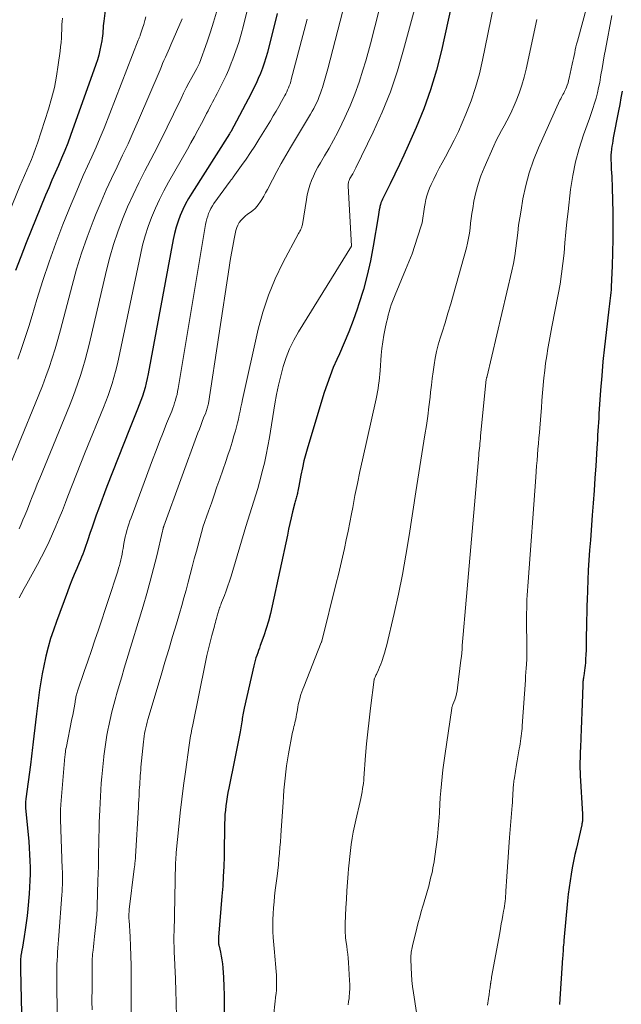
# Model space of a CAD drawing. Units: feet. Extents: x 1940000 to 1945035, y 575000 to 580010.
# Drawn here: x 1940074 to 1940179, y 575466 to 575637 of the extents above; entities that cross this region are included whole.
import ezdxf

# ---------------------------------------------------------------- set-up
doc = ezdxf.new("R2010")
doc.units = ezdxf.units.FT
doc.header["$LTSCALE"] = 100
doc.header["$MEASUREMENT"] = 0
doc.layers.add('CONTOUR INDEX', color=32, linetype='Continuous', lineweight=25)
doc.layers.add('CONTOUR INTERMEDIATE', color=40, linetype='Continuous', lineweight=15)

msp = doc.modelspace()

# ---------------------------------------------------------------- linework, layer by layer
at = {"layer": 'CONTOUR INDEX', "flags": 128}
for points, elevation in [([(1940151.45, 575650.81), (1940147.3, 575631.97), (1940146.43, 575628.53), (1940145.43, 575625.14), (1940144.23, 575621.82), (1940142.89, 575618.54), (1940141.52, 575615.43), (1940140.76, 575613.75), (1940139.98, 575612.07), (1940139.19, 575610.4), (1940138.37, 575608.74), (1940137.03, 575606.03), (1940136.89, 575605.73), (1940136.77, 575605.42), (1940136.67, 575605.1), (1940136.59, 575604.77), (1940136.55, 575604.61), (1940136.47, 575604.2), (1940136.39, 575603.79), (1940136.32, 575603.38), (1940136.25, 575602.97), (1940135.41, 575597.85), (1940134.93, 575595.31), (1940134.37, 575592.78), (1940133.69, 575590.28), (1940132.92, 575587.81), (1940132.6, 575586.84), (1940131.91, 575584.88), (1940131.17, 575582.92), (1940130.37, 575581), (1940129.53, 575579.09), (1940129.07, 575578.08), (1940128.45, 575576.68), (1940127.88, 575575.26), (1940127.36, 575573.81), (1940126.88, 575572.35), (1940124, 575562.88), (1940123.65, 575561.66), (1940123.32, 575560.42), (1940123.05, 575559.18), (1940122.8, 575557.93), (1940122.45, 575555.97), (1940122.4, 575555.69), (1940122.34, 575555.42), (1940122.28, 575555.14), (1940122.22, 575554.87), (1940122.18, 575554.73), (1940122.13, 575554.52), (1940122.07, 575554.32), (1940122.02, 575554.12), (1940121.95, 575553.91), (1940121.89, 575553.71), (1940121.84, 575553.51), (1940121.78, 575553.3), (1940121.73, 575553.1), (1940121.35, 575551.5), (1940121.12, 575550.49), (1940120.89, 575549.48), (1940120.66, 575548.48), (1940120.44, 575547.47), (1940117.78, 575535.11), (1940117.47, 575533.79), (1940117.13, 575532.48), (1940116.73, 575531.18), (1940116.31, 575529.9), (1940115.72, 575528.21), (1940115.57, 575527.77), (1940115.41, 575527.34), (1940115.26, 575526.9), (1940115.11, 575526.47), (1940114.96, 575526.03), (1940114.83, 575525.59), (1940114.71, 575525.14), (1940114.6, 575524.69), (1940112.92, 575517.26), (1940112.85, 575516.97), (1940112.79, 575516.68), (1940112.74, 575516.38), (1940112.68, 575516.09), (1940112.63, 575515.79), (1940112.58, 575515.5), (1940112.53, 575515.2), (1940112.48, 575514.91), (1940112.18, 575513.16), (1940111.97, 575512), (1940111.76, 575510.83), (1940111.53, 575509.67), (1940111.3, 575508.51), (1940110.23, 575503.32), (1940110.08, 575502.55), (1940109.94, 575501.79), (1940109.82, 575501.02), (1940109.71, 575500.26), (1940109.63, 575499.48), (1940109.56, 575498.71), (1940109.51, 575497.94), (1940109.49, 575497.16), (1940109.48, 575496.79), (1940109.47, 575495.83), (1940109.45, 575494.87), (1940109.43, 575493.91), (1940109.42, 575492.95), (1940109.39, 575491.41), (1940109.34, 575489.68), (1940109.27, 575487.94), (1940109.16, 575486.22), (1940109.03, 575484.49), (1940108.44, 575477.32), (1940108.43, 575477.19), (1940108.42, 575477.06), (1940108.41, 575476.93), (1940108.4, 575476.8), (1940108.4, 575476.67), (1940108.4, 575476.55), (1940108.41, 575476.42), (1940108.42, 575476.29), (1940108.45, 575476.15), (1940108.47, 575476.02), (1940108.49, 575475.89), (1940108.52, 575475.76), (1940108.77, 575474.7), (1940108.91, 575474.03), (1940109.02, 575473.37), (1940109.11, 575472.69), (1940109.17, 575472.02), (1940109.29, 575470.29), (1940109.38, 575468.75), (1940109.43, 575467.2), (1940109.44, 575465.66), (1940109.41, 575464.11)], 900), ([(1940088.65, 575638.96), (1940088.43, 575637.12), (1940088.39, 575636.69), (1940088.34, 575636.26), (1940088.31, 575635.83), (1940088.28, 575635.4), (1940088.25, 575634.97), (1940088.21, 575634.54), (1940088.15, 575634.12), (1940088.08, 575633.69), (1940087.93, 575632.85), (1940087.76, 575632.01), (1940087.56, 575631.18), (1940087.32, 575630.36), (1940087.06, 575629.55), (1940082.62, 575617.14), (1940082.13, 575615.82), (1940081.62, 575614.51), (1940081.07, 575613.21), (1940080.5, 575611.92), (1940079.93, 575610.63), (1940079.36, 575609.34), (1940078.81, 575608.04), (1940078.27, 575606.74), (1940074.89, 575598.41), (1940073.94, 575596.01), (1940073.02, 575593.59)], 940), ([(1940118.68, 575638.41), (1940116.96, 575631.64), (1940116.7, 575630.71), (1940116.42, 575629.79), (1940116.09, 575628.88), (1940115.75, 575627.98), (1940115.37, 575627.1), (1940114.97, 575626.22), (1940114.55, 575625.35), (1940114.11, 575624.49), (1940110.56, 575617.8), (1940110.54, 575617.76), (1940110.51, 575617.71), (1940110.49, 575617.67), (1940110.46, 575617.62), (1940110.43, 575617.56), (1940110.33, 575617.42), (1940103.76, 575607.12), (1940103.2, 575606.17), (1940102.67, 575605.21), (1940102.2, 575604.22), (1940101.76, 575603.22), (1940101.39, 575602.19), (1940101.05, 575601.14), (1940100.78, 575600.08), (1940100.54, 575599.01), (1940096.16, 575575.6), (1940096, 575574.8), (1940095.82, 575574.02), (1940095.62, 575573.23), (1940095.4, 575572.46), (1940095.15, 575571.69), (1940094.89, 575570.92), (1940094.61, 575570.16), (1940094.32, 575569.41), (1940092.9, 575565.93), (1940091.9, 575563.43), (1940090.91, 575560.93), (1940089.94, 575558.42), (1940088.98, 575555.91), (1940087.51, 575552), (1940087.12, 575550.94), (1940086.74, 575549.89), (1940086.37, 575548.83), (1940086, 575547.76), (1940085.63, 575546.65), (1940085.45, 575546.14), (1940085.28, 575545.64), (1940085.1, 575545.13), (1940084.92, 575544.63), (1940084.74, 575544.13), (1940084.55, 575543.63), (1940084.35, 575543.13), (1940084.14, 575542.64), (1940083.7, 575541.61), (1940083.27, 575540.6), (1940082.86, 575539.58), (1940082.46, 575538.56), (1940082.07, 575537.54), (1940080.16, 575532.41), (1940079.64, 575530.91), (1940079.15, 575529.41), (1940078.73, 575527.89), (1940078.34, 575526.36), (1940078.26, 575526.03), (1940077.96, 575524.65), (1940077.68, 575523.26), (1940077.44, 575521.87), (1940077.22, 575520.47), (1940077.03, 575519.07), (1940076.85, 575517.67), (1940076.67, 575516.27), (1940076.51, 575514.86), (1940076.13, 575511.41), (1940076.07, 575510.91), (1940076.01, 575510.41), (1940075.95, 575509.91), (1940075.89, 575509.41), (1940075.83, 575508.91), (1940075.77, 575508.41), (1940075.7, 575507.91), (1940075.63, 575507.41), (1940074.82, 575501.47), (1940074.8, 575501.28), (1940074.78, 575501.08), (1940074.77, 575500.89), (1940074.76, 575500.7), (1940074.76, 575500.5), (1940074.77, 575500.31), (1940074.78, 575500.12), (1940074.79, 575499.92), (1940075.33, 575494.05), (1940075.42, 575492.91), (1940075.49, 575491.77), (1940075.54, 575490.63), (1940075.56, 575489.48), (1940075.56, 575488.34), (1940075.53, 575487.2), (1940075.47, 575486.06), (1940075.39, 575484.92), (1940075.16, 575482.28), (1940075.04, 575481.07), (1940074.9, 575479.85), (1940074.73, 575478.64), (1940074.54, 575477.44), (1940074.16, 575475.22), (1940074.15, 575475.12), (1940074.13, 575475.02), (1940074.11, 575474.93), (1940074.09, 575474.83), (1940074.07, 575474.73), (1940074.05, 575474.63), (1940074.04, 575474.53), (1940074.02, 575474.43), (1940073.97, 575474.12), (1940073.94, 575473.87), (1940073.91, 575473.61), (1940073.89, 575473.35), (1940073.88, 575473.1), (1940073.88, 575472.97), (1940073.88, 575472.64), (1940073.88, 575472.32), (1940073.88, 575471.99), (1940073.89, 575471.67), (1940073.9, 575471.25), (1940073.92, 575470.71), (1940073.93, 575470.18), (1940073.95, 575469.64), (1940073.96, 575469.11), (1940074.22, 575456.6)], 920), ([(1940178.82, 575624.87), (1940178.62, 575623.72), (1940178.41, 575622.58), (1940178.19, 575621.44), (1940177.29, 575616.72), (1940177.2, 575616.25), (1940177.13, 575615.78), (1940177.05, 575615.31), (1940176.99, 575614.84), (1940176.9, 575614.12), (1940176.89, 575614.01), (1940176.88, 575613.9), (1940176.87, 575613.79), (1940176.86, 575613.67), (1940176.86, 575613.56), (1940176.86, 575613.45), (1940176.86, 575613.34), (1940176.86, 575613.23), (1940176.87, 575612.72), (1940176.89, 575612.36), (1940176.9, 575611.99), (1940176.92, 575611.62), (1940176.94, 575611.26), (1940176.98, 575610.67), (1940177.02, 575610.01), (1940177.05, 575609.34), (1940177.08, 575608.68), (1940177.1, 575608.02), (1940177.19, 575603.72), (1940177.22, 575601.39), (1940177.22, 575599.07), (1940177.17, 575596.74), (1940177.08, 575594.41), (1940176.91, 575590.74), (1940176.89, 575590.25), (1940176.85, 575589.76), (1940176.81, 575589.27), (1940176.75, 575588.78), (1940176.7, 575588.3), (1940176.64, 575587.81), (1940176.58, 575587.32), (1940176.52, 575586.84), (1940176.03, 575582.79), (1940175.75, 575580.28), (1940175.49, 575577.76), (1940175.27, 575575.25), (1940175.07, 575572.73), (1940174.79, 575568.61), (1940174.74, 575567.86), (1940174.69, 575567.12), (1940174.64, 575566.38), (1940174.6, 575565.63), (1940174.55, 575564.89), (1940174.51, 575564.14), (1940174.46, 575563.4), (1940174.41, 575562.65), (1940174.22, 575559.54), (1940174.08, 575557.38), (1940173.93, 575555.22), (1940173.77, 575553.06), (1940173.61, 575550.91), (1940173.55, 575550.09), (1940173.42, 575548.34), (1940173.29, 575546.59), (1940173.16, 575544.84), (1940173.04, 575543.09), (1940173.04, 575543.08), (1940172.93, 575541.34), (1940172.83, 575539.59), (1940172.76, 575537.85), (1940172.71, 575536.11), (1940172.68, 575535.23), (1940172.65, 575533.92), (1940172.62, 575532.62), (1940172.6, 575531.32), (1940172.58, 575530.02), (1940172.57, 575528.97), (1940172.56, 575528.19), (1940172.53, 575527.41), (1940172.5, 575526.63), (1940172.45, 575525.85), (1940172.41, 575525.19), (1940172.38, 575524.74), (1940172.33, 575524.29), (1940172.28, 575523.85), (1940172.21, 575523.4), (1940172.13, 575522.89), (1940172.1, 575522.7), (1940172.07, 575522.51), (1940172.05, 575522.32), (1940172.02, 575522.13), (1940172, 575521.94), (1940171.98, 575521.75), (1940171.97, 575521.56), (1940171.96, 575521.37), (1940171.86, 575518.05), (1940171.81, 575516.56), (1940171.76, 575515.08), (1940171.7, 575513.59), (1940171.63, 575512.11), (1940171.55, 575510.34), (1940171.52, 575509.74), (1940171.5, 575509.14), (1940171.48, 575508.53), (1940171.46, 575507.93), (1940171.46, 575507.33), (1940171.46, 575506.73), (1940171.48, 575506.13), (1940171.51, 575505.53), (1940171.92, 575498.8), (1940171.93, 575498.54), (1940171.94, 575498.28), (1940171.93, 575498.03), (1940171.91, 575497.77), (1940171.89, 575497.56), (1940171.87, 575497.41), (1940171.85, 575497.26), (1940171.82, 575497.1), (1940171.79, 575496.95), (1940170.84, 575492.87), (1940170.58, 575491.74), (1940170.34, 575490.59), (1940170.13, 575489.45), (1940169.92, 575488.3), (1940169.74, 575487.14), (1940169.58, 575485.99), (1940169.44, 575484.83), (1940169.32, 575483.67), (1940168.67, 575476.76), (1940168.64, 575476.38), (1940168.6, 575476), (1940168.57, 575475.62), (1940168.55, 575475.24), (1940168.52, 575474.86), (1940168.49, 575474.48), (1940168.47, 575474.1), (1940168.44, 575473.72), (1940167.92, 575465.67), (1940167.91, 575465.59)], 880)]:
    msp.add_lwpolyline(points, dxfattribs=dict(at, elevation=elevation))
at = {"layer": 'CONTOUR INTERMEDIATE', "flags": 128}
for points, elevation in [([(1940158.31, 575649.09), (1940154.49, 575630.31), (1940153.93, 575627.91), (1940153.27, 575625.53), (1940152.47, 575623.19), (1940151.57, 575620.88), (1940150.94, 575619.37), (1940150.26, 575617.86), (1940149.56, 575616.36), (1940148.8, 575614.88), (1940148.01, 575613.42), (1940147.41, 575612.36), (1940146.91, 575611.44), (1940146.43, 575610.51), (1940145.97, 575609.56), (1940145.53, 575608.61), (1940145.25, 575607.96), (1940145, 575607.31), (1940144.77, 575606.65), (1940144.6, 575605.98), (1940144.46, 575605.3), (1940144.35, 575604.71), (1940144.29, 575604.31), (1940144.23, 575603.92), (1940144.18, 575603.52), (1940144.14, 575603.12), (1940144.09, 575602.73), (1940144.02, 575602.33), (1940143.93, 575601.94), (1940143.82, 575601.56), (1940143.16, 575599.42), (1940142.69, 575597.98), (1940142.19, 575596.54), (1940141.64, 575595.12), (1940141.07, 575593.71), (1940139.24, 575589.38), (1940139.01, 575588.8), (1940138.78, 575588.21), (1940138.57, 575587.62), (1940138.38, 575587.02), (1940138.2, 575586.41), (1940138.03, 575585.81), (1940137.88, 575585.2), (1940137.73, 575584.58), (1940137.5, 575583.5), (1940137.27, 575582.34), (1940137.07, 575581.17), (1940136.93, 575580), (1940136.81, 575578.82), (1940136.6, 575576.17), (1940136.55, 575575.54), (1940136.49, 575574.92), (1940136.43, 575574.29), (1940136.36, 575573.67), (1940136.28, 575573.05), (1940136.18, 575572.43), (1940136.07, 575571.81), (1940135.94, 575571.2), (1940133.54, 575560.6), (1940133.09, 575558.53), (1940132.65, 575556.46), (1940132.23, 575554.38), (1940131.83, 575552.3), (1940131.62, 575551.19), (1940131.33, 575549.67), (1940131.03, 575548.15), (1940130.71, 575546.63), (1940130.39, 575545.11), (1940130.06, 575543.59), (1940129.71, 575542.08), (1940129.35, 575540.57), (1940128.98, 575539.06), (1940126.43, 575528.95), (1940126.43, 575528.93), (1940126.42, 575528.92), (1940126.42, 575528.9), (1940126.41, 575528.88), (1940126.39, 575528.81), (1940126.38, 575528.79), (1940126.38, 575528.78), (1940126.37, 575528.76), (1940126.36, 575528.74), (1940123.29, 575521.01), (1940123.12, 575520.57), (1940122.96, 575520.13), (1940122.81, 575519.68), (1940122.67, 575519.23), (1940122.65, 575519.16), (1940122.53, 575518.74), (1940122.43, 575518.33), (1940122.34, 575517.91), (1940122.26, 575517.48), (1940122.2, 575517.06), (1940122.12, 575516.63), (1940122.05, 575516.21), (1940121.97, 575515.79), (1940121.89, 575515.36), (1940121.82, 575515.04), (1940121.75, 575514.72), (1940121.68, 575514.4), (1940121.59, 575514.08), (1940121.51, 575513.76), (1940121.43, 575513.44), (1940121.36, 575513.12), (1940121.3, 575512.79), (1940120.65, 575509.33), (1940120.46, 575508.28), (1940120.3, 575507.22), (1940120.16, 575506.15), (1940120.04, 575505.09), (1940119.94, 575504.02), (1940119.84, 575502.95), (1940119.76, 575501.88), (1940119.68, 575500.81), (1940119.36, 575496), (1940119.29, 575494.99), (1940119.22, 575493.99), (1940119.14, 575492.99), (1940119.06, 575491.98), (1940118.97, 575490.98), (1940118.87, 575489.98), (1940118.76, 575488.98), (1940118.64, 575487.98), (1940118.34, 575485.55), (1940118.22, 575484.52), (1940118.12, 575483.49), (1940118.03, 575482.46), (1940117.96, 575481.43), (1940117.92, 575480.4), (1940117.9, 575479.37), (1940117.93, 575478.33), (1940117.98, 575477.3), (1940118.17, 575474.7), (1940118.23, 575474.04), (1940118.29, 575473.37), (1940118.35, 575472.71), (1940118.43, 575472.05), (1940118.43, 575472.02), (1940118.49, 575471.38), (1940118.54, 575470.73), (1940118.56, 575470.08), (1940118.56, 575469.43), (1940118.55, 575468.42), (1940118.55, 575468.28), (1940118.54, 575468.14), (1940118.53, 575468), (1940118.52, 575467.86), (1940118.5, 575467.72), (1940118.48, 575467.58), (1940118.47, 575467.44), (1940118.45, 575467.3), (1940117.91, 575462.42)], 896), ([(1940174.97, 575648.28), (1940171.02, 575633.6), (1940170.89, 575633.1), (1940170.77, 575632.61), (1940170.66, 575632.11), (1940170.55, 575631.61), (1940170.45, 575631.1), (1940170.34, 575630.6), (1940170.24, 575630.1), (1940170.13, 575629.6), (1940169.6, 575627.13), (1940169.5, 575626.72), (1940169.39, 575626.33), (1940169.25, 575625.94), (1940169.1, 575625.56), (1940169, 575625.31), (1940168.89, 575625.06), (1940168.77, 575624.8), (1940168.64, 575624.55), (1940168.5, 575624.31), (1940168.36, 575624.06), (1940168.23, 575623.81), (1940168.11, 575623.56), (1940167.99, 575623.31), (1940164.25, 575615.02), (1940163.37, 575612.86), (1940162.61, 575610.66), (1940162.01, 575608.41), (1940161.53, 575606.12), (1940161.19, 575604.15), (1940160.98, 575602.82), (1940160.78, 575601.49), (1940160.61, 575600.16), (1940160.46, 575598.82), (1940160.3, 575597.49), (1940160.11, 575596.16), (1940159.86, 575594.84), (1940159.58, 575593.53), (1940155.22, 575574.96), (1940155.21, 575574.94), (1940155.21, 575574.92), (1940155.2, 575574.9), (1940155.19, 575574.88), (1940155.17, 575574.78), (1940155.14, 575574.66), (1940154.14, 575564.69), (1940154.1, 575564.28), (1940154.06, 575563.87), (1940154.02, 575563.46), (1940153.98, 575563.05), (1940153.94, 575562.64), (1940153.9, 575562.23), (1940153.86, 575561.82), (1940153.82, 575561.41), (1940151.39, 575533.44), (1940151.33, 575532.78), (1940151.27, 575532.13), (1940151.21, 575531.47), (1940151.15, 575530.81), (1940151.15, 575530.78), (1940151.09, 575530.14), (1940151.04, 575529.5), (1940151, 575528.86), (1940150.95, 575528.22), (1940150.91, 575527.58), (1940150.86, 575526.94), (1940150.79, 575526.3), (1940150.72, 575525.67), (1940150.14, 575520.84), (1940150.06, 575520.31), (1940149.95, 575519.79), (1940149.8, 575519.27), (1940149.63, 575518.76), (1940149.32, 575517.94), (1940149.29, 575517.85), (1940149.25, 575517.75), (1940149.22, 575517.66), (1940149.19, 575517.56), (1940149.13, 575517.37), (1940149.12, 575517.29), (1940147.9, 575508.96), (1940147.73, 575507.75), (1940147.58, 575506.54), (1940147.44, 575505.32), (1940147.31, 575504.11), (1940147.2, 575502.89), (1940147.11, 575501.67), (1940147.03, 575500.45), (1940146.97, 575499.23), (1940146.96, 575498.94), (1940146.88, 575497.58), (1940146.77, 575496.22), (1940146.63, 575494.86), (1940146.46, 575493.5), (1940146.11, 575491.02), (1940146.03, 575490.48), (1940145.94, 575489.95), (1940145.84, 575489.42), (1940145.73, 575488.89), (1940145.61, 575488.37), (1940145.49, 575487.84), (1940145.36, 575487.32), (1940145.23, 575486.79), (1940145.09, 575486.26), (1940144.88, 575485.47), (1940144.66, 575484.68), (1940144.43, 575483.9), (1940144.2, 575483.11), (1940144.09, 575482.77), (1940143.8, 575481.81), (1940143.52, 575480.85), (1940143.26, 575479.89), (1940143.02, 575478.92), (1940142.26, 575475.83), (1940142.2, 575475.55), (1940142.14, 575475.27), (1940142.09, 575474.99), (1940142.05, 575474.71), (1940142.03, 575474.43), (1940142, 575474.15), (1940142, 575473.87), (1940142, 575473.58), (1940142.03, 575471.97), (1940142.07, 575470.88), (1940142.15, 575469.8), (1940142.27, 575468.72), (1940142.42, 575467.64), (1940143.39, 575461.52)], 888), ([(1940113.57, 575639.4), (1940112.8, 575636.34), (1940112.4, 575634.85), (1940111.96, 575633.37), (1940111.46, 575631.91), (1940110.93, 575630.47), (1940110.66, 575629.76), (1940110.22, 575628.68), (1940109.75, 575627.62), (1940109.26, 575626.57), (1940108.73, 575625.53), (1940108.17, 575624.46), (1940107.91, 575623.97), (1940107.65, 575623.47), (1940107.39, 575622.97), (1940107.13, 575622.48), (1940106.87, 575621.98), (1940106.61, 575621.48), (1940106.35, 575620.99), (1940106.09, 575620.49), (1940105.44, 575619.22), (1940104.85, 575618.09), (1940104.25, 575616.97), (1940103.63, 575615.86), (1940103.01, 575614.75), (1940099.72, 575609.03), (1940098.9, 575607.53), (1940098.13, 575606.01), (1940097.42, 575604.46), (1940096.76, 575602.88), (1940096.17, 575601.28), (1940095.64, 575599.66), (1940095.19, 575598.02), (1940094.8, 575596.36), (1940090.99, 575578.17), (1940090.75, 575577.09), (1940090.49, 575576.01), (1940090.19, 575574.94), (1940089.87, 575573.88), (1940089.53, 575572.83), (1940089.17, 575571.79), (1940088.78, 575570.75), (1940088.37, 575569.72), (1940085.18, 575561.92), (1940084.41, 575560), (1940083.65, 575558.09), (1940082.9, 575556.17), (1940082.15, 575554.24), (1940081.74, 575553.17), (1940081.2, 575551.78), (1940080.65, 575550.41), (1940080.07, 575549.03), (1940079.49, 575547.67), (1940078.87, 575546.32), (1940078.23, 575544.98), (1940077.55, 575543.66), (1940076.86, 575542.34), (1940074.99, 575538.95), (1940074.77, 575538.55), (1940074.55, 575538.15), (1940074.33, 575537.75), (1940074.11, 575537.36), (1940074.08, 575537.32), (1940073.88, 575536.94), (1940073.68, 575536.55)], 924), ([(1940130.51, 575640.48), (1940127.47, 575628.76), (1940127.26, 575627.96), (1940127.03, 575627.15), (1940126.8, 575626.35), (1940126.55, 575625.55), (1940126.39, 575625.06), (1940126.21, 575624.52), (1940126.01, 575623.97), (1940125.79, 575623.44), (1940125.55, 575622.92), (1940125.3, 575622.4), (1940125.04, 575621.88), (1940124.76, 575621.38), (1940124.47, 575620.88), (1940121, 575615.08), (1940120.18, 575613.69), (1940119.38, 575612.28), (1940118.6, 575610.85), (1940117.84, 575609.42), (1940116.95, 575607.71), (1940116.64, 575607.13), (1940116.31, 575606.56), (1940115.97, 575605.99), (1940115.61, 575605.44), (1940115.48, 575605.24), (1940115.16, 575604.81), (1940114.8, 575604.42), (1940114.4, 575604.07), (1940113.97, 575603.75), (1940113.93, 575603.73), (1940113.51, 575603.43), (1940113.1, 575603.11), (1940112.73, 575602.76), (1940112.37, 575602.38), (1940112.06, 575601.98), (1940111.8, 575601.54), (1940111.61, 575601.08), (1940111.47, 575600.59), (1940111.18, 575599.12), (1940110.94, 575597.87), (1940110.71, 575596.62), (1940110.49, 575595.37), (1940110.29, 575594.12), (1940106.66, 575570.4), (1940106.62, 575570.2), (1940106.58, 575569.99), (1940106.53, 575569.79), (1940106.48, 575569.59), (1940106.41, 575569.39), (1940106.35, 575569.19), (1940106.28, 575568.99), (1940106.2, 575568.79), (1940105.84, 575567.9), (1940105.59, 575567.25), (1940105.34, 575566.6), (1940105.09, 575565.95), (1940104.85, 575565.3), (1940098.89, 575549.01), (1940098.87, 575548.95), (1940098.85, 575548.89), (1940098.83, 575548.83), (1940098.81, 575548.77), (1940098.8, 575548.71), (1940098.78, 575548.64), (1940098.77, 575548.58), (1940098.75, 575548.52), (1940098.74, 575548.47), (1940098.72, 575548.39), (1940098.71, 575548.3), (1940098.69, 575548.21), (1940098.67, 575548.13), (1940097.65, 575543.86), (1940097.11, 575541.65), (1940096.53, 575539.44), (1940095.92, 575537.25), (1940095.27, 575535.06), (1940092.45, 575525.79), (1940091.99, 575524.27), (1940091.54, 575522.74), (1940091.09, 575521.22), (1940090.64, 575519.69), (1940090.51, 575519.22), (1940090.15, 575517.92), (1940089.82, 575516.62), (1940089.51, 575515.31), (1940089.23, 575513.99), (1940089.19, 575513.75), (1940088.96, 575512.55), (1940088.76, 575511.34), (1940088.59, 575510.13), (1940088.43, 575508.92), (1940088.42, 575508.78), (1940088.3, 575507.63), (1940088.18, 575506.48), (1940088.08, 575505.33), (1940087.99, 575504.18), (1940087.91, 575503.02), (1940087.84, 575501.87), (1940087.78, 575500.71), (1940087.73, 575499.56), (1940087.64, 575497.31), (1940087.6, 575496.05), (1940087.56, 575494.78), (1940087.54, 575493.52), (1940087.52, 575492.25), (1940087.5, 575490.99), (1940087.48, 575489.72), (1940087.45, 575488.45), (1940087.41, 575487.19), (1940087.27, 575482.81), (1940087.25, 575482.4), (1940087.24, 575481.99), (1940087.21, 575481.58), (1940087.18, 575481.17), (1940087.15, 575480.76), (1940087.11, 575480.35), (1940087.07, 575479.95), (1940087.03, 575479.54), (1940086.79, 575477.46), (1940086.73, 575476.87), (1940086.67, 575476.27), (1940086.61, 575475.68), (1940086.55, 575475.09), (1940086.48, 575474.39), (1940086.46, 575474.15), (1940086.44, 575473.91), (1940086.42, 575473.67), (1940086.41, 575473.43), (1940086.4, 575473.19), (1940086.4, 575472.95), (1940086.39, 575472.71), (1940086.39, 575472.47), (1940086.38, 575471.51), (1940086.38, 575470.8), (1940086.38, 575470.08), (1940086.37, 575469.36), (1940086.37, 575468.64), (1940086.36, 575466.12), (1940086.37, 575464.67)], 912), ([(1940142.76, 575639.78), (1940140.72, 575632.09), (1940139.63, 575628.41), (1940138.41, 575624.78), (1940136.98, 575621.23), (1940135.41, 575617.72), (1940132.39, 575611.5), (1940132.22, 575611.15), (1940132.04, 575610.81), (1940131.85, 575610.47), (1940131.65, 575610.14), (1940131.46, 575609.82), (1940131.36, 575609.65), (1940131.27, 575609.47), (1940131.19, 575609.28), (1940131.13, 575609.09), (1940131.08, 575608.89), (1940131.04, 575608.7), (1940131.03, 575608.5), (1940131.03, 575608.29), (1940131.65, 575597.9), (1940131.64, 575597.86), (1940122.38, 575582.9), (1940121.57, 575581.45), (1940120.83, 575579.97), (1940120.23, 575578.43), (1940119.71, 575576.86), (1940119.28, 575575.25), (1940118.89, 575573.63), (1940118.56, 575571.99), (1940118.26, 575570.35), (1940117.32, 575564.47), (1940117.06, 575562.97), (1940116.76, 575561.48), (1940116.43, 575560), (1940116.06, 575558.53), (1940115.87, 575557.82), (1940115.57, 575556.71), (1940115.26, 575555.6), (1940114.92, 575554.49), (1940114.58, 575553.39), (1940114.24, 575552.29), (1940113.89, 575551.19), (1940113.55, 575550.08), (1940113.22, 575548.98), (1940110.63, 575540.3), (1940110.37, 575539.45), (1940110.08, 575538.61), (1940109.78, 575537.77), (1940109.46, 575536.94), (1940108.98, 575535.73), (1940108.89, 575535.51), (1940108.81, 575535.28), (1940108.72, 575535.06), (1940108.64, 575534.83), (1940108.62, 575534.77), (1940108.56, 575534.57), (1940108.49, 575534.37), (1940108.44, 575534.17), (1940108.38, 575533.97), (1940108.33, 575533.77), (1940108.27, 575533.57), (1940108.21, 575533.36), (1940108.16, 575533.16), (1940108.08, 575532.9), (1940107.99, 575532.56), (1940107.89, 575532.23), (1940107.8, 575531.9), (1940107.71, 575531.56), (1940107.26, 575529.93), (1940106.96, 575528.78), (1940106.67, 575527.63), (1940106.41, 575526.47), (1940106.16, 575525.3), (1940103.87, 575514.1), (1940103.79, 575513.69), (1940103.71, 575513.28), (1940103.64, 575512.87), (1940103.57, 575512.46), (1940103.5, 575512.06), (1940103.44, 575511.65), (1940103.38, 575511.23), (1940103.32, 575510.82), (1940102.66, 575506.15), (1940102.34, 575503.79), (1940102.04, 575501.41), (1940101.76, 575499.04), (1940101.51, 575496.66), (1940101.06, 575492.11), (1940101.05, 575492.01), (1940101.05, 575491.91), (1940101.04, 575491.8), (1940101.03, 575491.7), (1940101.03, 575491.6), (1940101.02, 575491.5), (1940101.01, 575491.39), (1940101.01, 575491.29), (1940101.01, 575491.26), (1940101, 575491.13), (1940100.99, 575491.01), (1940100.98, 575490.89), (1940100.97, 575490.77), (1940100.96, 575490.64), (1940100.95, 575490.51), (1940100.95, 575490.39), (1940100.94, 575490.26), (1940100.67, 575478.19), (1940100.66, 575477.72), (1940100.66, 575477.24), (1940100.66, 575476.77), (1940100.66, 575476.29), (1940100.67, 575475.82), (1940100.68, 575475.34), (1940100.7, 575474.87), (1940100.72, 575474.39), (1940100.74, 575474.07), (1940100.77, 575473.43), (1940100.8, 575472.8), (1940100.82, 575472.16), (1940100.85, 575471.52), (1940100.98, 575468.15), (1940101.06, 575465.82), (1940101.11, 575463.5)], 904), ([(1940081.21, 575637.59), (1940081.17, 575637.06), (1940081.13, 575636.54), (1940081.11, 575636.01), (1940081.08, 575635.49), (1940081.06, 575634.97), (1940081.02, 575634.18), (1940080.96, 575633.4), (1940080.88, 575632.62), (1940080.79, 575631.84), (1940080.49, 575629.45), (1940080.19, 575627.49), (1940079.81, 575625.54), (1940079.32, 575623.62), (1940078.76, 575621.72), (1940076.86, 575615.82), (1940076.53, 575614.86), (1940076.18, 575613.91), (1940075.81, 575612.97), (1940075.41, 575612.04), (1940075, 575611.11), (1940074.59, 575610.18), (1940074.2, 575609.25), (1940073.8, 575608.31), (1940068.36, 575595.17)], 944), ([(1940102.12, 575637.51), (1940100.1, 575632.95), (1940099.86, 575632.41), (1940099.63, 575631.87), (1940099.39, 575631.33), (1940099.16, 575630.79), (1940098.92, 575630.25), (1940098.69, 575629.71), (1940098.46, 575629.17), (1940098.23, 575628.63), (1940094.47, 575619.8), (1940093.57, 575617.76), (1940092.66, 575615.72), (1940091.71, 575613.7), (1940090.73, 575611.69), (1940089.77, 575609.68), (1940088.84, 575607.66), (1940087.95, 575605.61), (1940087.1, 575603.54), (1940086.57, 575602.2), (1940085.53, 575599.44), (1940084.56, 575596.65), (1940083.69, 575593.83), (1940082.89, 575590.99), (1940080.86, 575583.24), (1940080.41, 575581.6), (1940079.93, 575579.96), (1940079.42, 575578.34), (1940078.88, 575576.72), (1940078.31, 575575.11), (1940077.72, 575573.51), (1940077.11, 575571.92), (1940076.47, 575570.34), (1940069.27, 575552.89)], 932), ([(1940095.74, 575637.85), (1940095.59, 575637.18), (1940095.41, 575636.51), (1940095.2, 575635.85), (1940094.83, 575634.8), (1940094.78, 575634.67), (1940094.74, 575634.54), (1940094.69, 575634.42), (1940094.64, 575634.29), (1940094.59, 575634.16), (1940094.54, 575634.03), (1940094.49, 575633.91), (1940094.44, 575633.78), (1940088.46, 575618.46), (1940087.78, 575616.78), (1940087.08, 575615.11), (1940086.35, 575613.45), (1940085.6, 575611.8), (1940084.84, 575610.15), (1940084.11, 575608.5), (1940083.4, 575606.83), (1940082.71, 575605.15), (1940081.29, 575601.61), (1940080.05, 575598.38), (1940078.87, 575595.12), (1940077.78, 575591.84), (1940076.76, 575588.53), (1940075.93, 575585.74), (1940075.35, 575583.82), (1940074.73, 575581.91), (1940074.08, 575580.01), (1940073.41, 575578.13)], 936), ([(1940108.06, 575638.66), (1940107.56, 575636.93), (1940107.01, 575635.21), (1940106.43, 575633.51), (1940105.1, 575629.75), (1940105.06, 575629.63), (1940105.01, 575629.51), (1940104.96, 575629.4), (1940104.9, 575629.28), (1940104.84, 575629.17), (1940104.78, 575629.05), (1940104.72, 575628.94), (1940104.66, 575628.83), (1940103.78, 575627.26), (1940103.28, 575626.36), (1940102.8, 575625.45), (1940102.34, 575624.54), (1940101.89, 575623.61), (1940100.59, 575620.89), (1940099.48, 575618.61), (1940098.36, 575616.34), (1940097.21, 575614.08), (1940096.03, 575611.84), (1940095.59, 575610.99), (1940094.53, 575608.92), (1940093.52, 575606.82), (1940092.58, 575604.69), (1940091.69, 575602.54), (1940090.88, 575600.36), (1940090.14, 575598.16), (1940089.5, 575595.93), (1940088.92, 575593.68), (1940085.89, 575580.72), (1940085.55, 575579.35), (1940085.19, 575578), (1940084.79, 575576.65), (1940084.37, 575575.31), (1940083.91, 575573.97), (1940083.44, 575572.65), (1940082.94, 575571.34), (1940082.42, 575570.03), (1940077.24, 575557.41), (1940076.8, 575556.33), (1940076.37, 575555.24), (1940075.94, 575554.16), (1940075.52, 575553.07), (1940075.28, 575552.45), (1940074.97, 575551.67), (1940074.66, 575550.89), (1940074.33, 575550.12), (1940074, 575549.35), (1940073.65, 575548.58)], 928), ([(1940123.9, 575637.44), (1940121.12, 575626.91), (1940121.02, 575626.55), (1940120.9, 575626.18), (1940120.78, 575625.83), (1940120.64, 575625.47), (1940120.49, 575625.12), (1940120.33, 575624.78), (1940120.16, 575624.44), (1940119.98, 575624.1), (1940119.42, 575623.07), (1940118.94, 575622.23), (1940118.46, 575621.39), (1940117.97, 575620.56), (1940117.47, 575619.73), (1940115.46, 575616.45), (1940114.74, 575615.3), (1940114, 575614.16), (1940113.24, 575613.03), (1940112.45, 575611.91), (1940111, 575609.87), (1940110.93, 575609.78), (1940110.86, 575609.7), (1940110.8, 575609.61), (1940110.73, 575609.53), (1940110.66, 575609.44), (1940110.59, 575609.36), (1940110.52, 575609.27), (1940110.46, 575609.18), (1940107.64, 575605.27), (1940107.37, 575604.86), (1940107.12, 575604.44), (1940106.9, 575604), (1940106.7, 575603.55), (1940106.54, 575603.09), (1940106.39, 575602.62), (1940106.28, 575602.14), (1940106.18, 575601.65), (1940101.38, 575573.01), (1940101.29, 575572.51), (1940101.19, 575572.01), (1940101.06, 575571.52), (1940100.93, 575571.02), (1940100.78, 575570.54), (1940100.62, 575570.05), (1940100.44, 575569.58), (1940100.26, 575569.1), (1940099.38, 575566.91), (1940098.75, 575565.34), (1940098.13, 575563.77), (1940097.53, 575562.19), (1940096.94, 575560.61), (1940093.19, 575550.48), (1940092.99, 575549.94), (1940092.8, 575549.39), (1940092.62, 575548.83), (1940092.45, 575548.28), (1940092.3, 575547.72), (1940092.15, 575547.15), (1940092.03, 575546.58), (1940091.93, 575546.01), (1940091.78, 575545.14), (1940091.69, 575544.64), (1940091.6, 575544.14), (1940091.5, 575543.64), (1940091.39, 575543.15), (1940091.27, 575542.65), (1940091.15, 575542.16), (1940091, 575541.67), (1940090.85, 575541.18), (1940087.48, 575530.96), (1940086.87, 575529.13), (1940086.26, 575527.31), (1940085.64, 575525.49), (1940085.01, 575523.67), (1940083.88, 575520.42), (1940083.82, 575520.22), (1940083.76, 575520.03), (1940083.7, 575519.83), (1940083.66, 575519.63), (1940083.61, 575519.43), (1940083.57, 575519.23), (1940083.53, 575519.03), (1940083.5, 575518.83), (1940083.35, 575517.95), (1940083.24, 575517.31), (1940083.12, 575516.67), (1940083, 575516.03), (1940082.87, 575515.39), (1940081.84, 575510.33), (1940081.83, 575510.3), (1940081.83, 575510.28), (1940081.82, 575510.26), (1940081.82, 575510.24), (1940081.75, 575509.81), (1940081.72, 575509.58), (1940081.69, 575509.34), (1940081.66, 575509.11), (1940081.64, 575508.87), (1940080.93, 575500.49), (1940080.91, 575500.16), (1940080.89, 575499.83), (1940080.87, 575499.5), (1940080.86, 575499.17), (1940080.86, 575498.84), (1940080.86, 575498.51), (1940080.86, 575498.18), (1940080.87, 575497.85), (1940081.19, 575489.3), (1940081.21, 575488.73), (1940081.22, 575488.16), (1940081.22, 575487.59), (1940081.21, 575487.02), (1940081.2, 575486.45), (1940081.17, 575485.88), (1940081.14, 575485.31), (1940081.1, 575484.74), (1940080.56, 575477.61), (1940080.5, 575476.9), (1940080.45, 575476.18), (1940080.4, 575475.46), (1940080.36, 575474.75), (1940080.32, 575474.03), (1940080.28, 575473.31), (1940080.25, 575472.6), (1940080.23, 575471.88), (1940080.23, 575471.55), (1940080.21, 575470.67), (1940080.21, 575469.79), (1940080.21, 575468.91), (1940080.23, 575468.02), (1940080.41, 575459.97)], 916), ([(1940136.47, 575639.08), (1940135.72, 575636.11), (1940134.93, 575633.15), (1940134.1, 575630.2), (1940133.63, 575628.57), (1940132.96, 575626.46), (1940132.23, 575624.37), (1940131.39, 575622.32), (1940130.49, 575620.3), (1940129.94, 575619.16), (1940129.24, 575617.74), (1940128.51, 575616.34), (1940127.74, 575614.96), (1940126.94, 575613.59), (1940126.19, 575612.37), (1940125.76, 575611.62), (1940125.36, 575610.86), (1940125, 575610.07), (1940124.66, 575609.28), (1940124.37, 575608.47), (1940124.12, 575607.65), (1940123.92, 575606.81), (1940123.75, 575605.97), (1940123.05, 575601.65), (1940123.01, 575601.44), (1940122.96, 575601.23), (1940122.88, 575601.03), (1940122.8, 575600.83), (1940122.71, 575600.63), (1940122.61, 575600.44), (1940122.51, 575600.24), (1940122.41, 575600.05), (1940119.67, 575594.94), (1940118.32, 575592.14), (1940117.13, 575589.29), (1940116.17, 575586.35), (1940115.37, 575583.35), (1940112.64, 575571.13), (1940112.49, 575570.45), (1940112.34, 575569.76), (1940112.2, 575569.08), (1940112.06, 575568.39), (1940111.91, 575567.7), (1940111.76, 575567.02), (1940111.58, 575566.34), (1940111.39, 575565.67), (1940111.13, 575564.77), (1940110.79, 575563.65), (1940110.44, 575562.53), (1940110.08, 575561.41), (1940109.7, 575560.31), (1940108.65, 575557.27), (1940108.16, 575555.86), (1940107.67, 575554.45), (1940107.18, 575553.04), (1940106.68, 575551.63), (1940105.7, 575548.86), (1940105.69, 575548.84), (1940105.69, 575548.82), (1940105.68, 575548.8), (1940105.67, 575548.78), (1940104.57, 575544.67), (1940104.2, 575543.31), (1940103.84, 575541.95), (1940103.48, 575540.59), (1940103.13, 575539.23), (1940102.77, 575537.87), (1940102.4, 575536.51), (1940102.02, 575535.16), (1940101.62, 575533.8), (1940101.09, 575532.01), (1940100.43, 575529.77), (1940099.76, 575527.52), (1940099.09, 575525.28), (1940098.42, 575523.03), (1940096.12, 575515.31), (1940095.98, 575514.82), (1940095.86, 575514.34), (1940095.74, 575513.85), (1940095.64, 575513.36), (1940095.55, 575512.87), (1940095.47, 575512.38), (1940095.41, 575511.88), (1940095.35, 575511.38), (1940094.91, 575506.97), (1940094.87, 575506.48), (1940094.82, 575505.98), (1940094.78, 575505.48), (1940094.75, 575504.98), (1940094.71, 575504.47), (1940094.68, 575503.97), (1940094.65, 575503.47), (1940094.62, 575502.97), (1940094.6, 575502.65), (1940094.57, 575501.98), (1940094.53, 575501.32), (1940094.49, 575500.66), (1940094.46, 575499.99), (1940093.96, 575491.41), (1940093.95, 575491.35), (1940093.95, 575491.29), (1940093.94, 575491.22), (1940093.94, 575491.16), (1940093.88, 575490.61), (1940093.85, 575490.27), (1940093.81, 575489.93), (1940093.77, 575489.59), (1940093.73, 575489.25), (1940092.87, 575482.17), (1940092.85, 575481.93), (1940092.83, 575481.7), (1940092.81, 575481.46), (1940092.8, 575481.22), (1940092.8, 575480.99), (1940092.8, 575480.75), (1940092.81, 575480.51), (1940092.82, 575480.28), (1940093, 575477.42), (1940093.09, 575475.75), (1940093.15, 575474.09), (1940093.18, 575472.42), (1940093.19, 575470.75), (1940093.17, 575463.59)], 908), ([(1940177.05, 575638.06), (1940175.91, 575632.17), (1940175.71, 575631.06), (1940175.51, 575629.95), (1940175.32, 575628.83), (1940175.14, 575627.72), (1940175.08, 575627.35), (1940174.91, 575626.42), (1940174.73, 575625.5), (1940174.51, 575624.59), (1940174.27, 575623.68), (1940174, 575622.78), (1940173.73, 575621.88), (1940173.43, 575620.99), (1940173.12, 575620.1), (1940172.09, 575617.24), (1940171.33, 575614.9), (1940170.69, 575612.54), (1940170.22, 575610.15), (1940169.85, 575607.72), (1940169.41, 575603.91), (1940169.21, 575602.1), (1940169.02, 575600.28), (1940168.85, 575598.46), (1940168.69, 575596.65), (1940168.5, 575594.83), (1940168.28, 575593.02), (1940168, 575591.22), (1940167.67, 575589.43), (1940166.56, 575583.77), (1940166.32, 575582.51), (1940166.09, 575581.25), (1940165.87, 575579.98), (1940165.67, 575578.72), (1940165.49, 575577.45), (1940165.32, 575576.17), (1940165.19, 575574.9), (1940165.07, 575573.62), (1940165.06, 575573.56), (1940164.95, 575572.26), (1940164.85, 575570.95), (1940164.74, 575569.64), (1940164.63, 575568.33), (1940164.39, 575565.36), (1940164.31, 575564.39), (1940164.23, 575563.42), (1940164.15, 575562.44), (1940164.08, 575561.47), (1940164, 575560.5), (1940163.92, 575559.52), (1940163.85, 575558.55), (1940163.78, 575557.58), (1940162.43, 575539.33), (1940162.37, 575538.55), (1940162.32, 575537.77), (1940162.28, 575536.99), (1940162.23, 575536.2), (1940162.2, 575535.42), (1940162.18, 575534.64), (1940162.17, 575533.86), (1940162.17, 575533.08), (1940162.22, 575527.46), (1940162.23, 575527.26), (1940162.23, 575527.07), (1940162.23, 575526.87), (1940162.23, 575526.68), (1940162.22, 575526.48), (1940162.22, 575526.28), (1940162.21, 575526.09), (1940162.2, 575525.89), (1940162.13, 575524.91), (1940162.09, 575524.23), (1940162.04, 575523.54), (1940162, 575522.86), (1940161.95, 575522.17), (1940161.4, 575514.19), (1940161.37, 575513.74), (1940161.33, 575513.3), (1940161.28, 575512.85), (1940161.23, 575512.41), (1940161.17, 575511.96), (1940161.11, 575511.52), (1940161.04, 575511.08), (1940160.96, 575510.64), (1940160.88, 575510.16), (1940160.76, 575509.48), (1940160.64, 575508.8), (1940160.52, 575508.11), (1940160.41, 575507.43), (1940160.03, 575505.13), (1940159.99, 575504.86), (1940159.95, 575504.6), (1940159.92, 575504.33), (1940159.9, 575504.06), (1940159.88, 575503.8), (1940159.85, 575503.53), (1940159.84, 575503.26), (1940159.82, 575502.99), (1940159.79, 575502.46), (1940159.75, 575501.92), (1940159.72, 575501.39), (1940159.68, 575500.85), (1940159.64, 575500.32), (1940159.2, 575494.72), (1940159.07, 575493.02), (1940158.94, 575491.32), (1940158.83, 575489.61), (1940158.72, 575487.91), (1940158.57, 575485.39), (1940158.54, 575484.95), (1940158.51, 575484.51), (1940158.46, 575484.07), (1940158.42, 575483.63), (1940158.36, 575483.19), (1940158.3, 575482.75), (1940158.23, 575482.32), (1940158.16, 575481.88), (1940158.03, 575481.2), (1940157.89, 575480.42), (1940157.75, 575479.64), (1940157.61, 575478.87), (1940157.47, 575478.09), (1940156.07, 575470.36), (1940156.02, 575470.09), (1940155.98, 575469.82), (1940155.94, 575469.56), (1940155.9, 575469.29), (1940155.89, 575469.24), (1940155.86, 575469), (1940155.82, 575468.75), (1940155.79, 575468.51), (1940155.76, 575468.26), (1940155.72, 575468.02), (1940155.69, 575467.77), (1940155.65, 575467.53), (1940155.61, 575467.29), (1940155.56, 575467.01), (1940155.5, 575466.62), (1940155.44, 575466.24), (1940155.38, 575465.86), (1940155.32, 575465.47)], 884), ([(1940163.94, 575637.41), (1940162.07, 575628.71), (1940161.73, 575627.31), (1940161.33, 575625.93), (1940160.86, 575624.56), (1940160.34, 575623.22), (1940159.98, 575622.36), (1940159.58, 575621.46), (1940159.16, 575620.58), (1940158.71, 575619.71), (1940158.24, 575618.86), (1940157.77, 575618), (1940157.31, 575617.13), (1940156.88, 575616.26), (1940156.47, 575615.37), (1940154.75, 575611.49), (1940154.18, 575610.09), (1940153.69, 575608.66), (1940153.31, 575607.19), (1940152.99, 575605.71), (1940152.77, 575604.43), (1940152.63, 575603.57), (1940152.51, 575602.7), (1940152.4, 575601.84), (1940152.3, 575600.97), (1940152.19, 575600.11), (1940152.05, 575599.25), (1940151.87, 575598.4), (1940151.66, 575597.55), (1940149.41, 575589.49), (1940148.94, 575587.82), (1940148.45, 575586.15), (1940147.94, 575584.49), (1940147.42, 575582.83), (1940147.1, 575581.79), (1940146.76, 575580.65), (1940146.47, 575579.49), (1940146.23, 575578.32), (1940146.03, 575577.15), (1940145.86, 575575.96), (1940145.7, 575574.77), (1940145.56, 575573.59), (1940145.42, 575572.4), (1940145.33, 575571.5), (1940145.13, 575569.86), (1940144.92, 575568.23), (1940144.69, 575566.6), (1940144.43, 575564.97), (1940144.24, 575563.82), (1940143.88, 575561.62), (1940143.53, 575559.42), (1940143.18, 575557.21), (1940142.84, 575555.01), (1940141.69, 575547.41), (1940141.12, 575543.99), (1940140.51, 575540.57), (1940139.81, 575537.17), (1940139.05, 575533.78), (1940137.71, 575528.09), (1940137.58, 575527.55), (1940137.43, 575527.02), (1940137.27, 575526.5), (1940137.1, 575525.97), (1940137.09, 575525.92), (1940136.91, 575525.43), (1940136.72, 575524.94), (1940136.53, 575524.45), (1940136.32, 575523.97), (1940136.02, 575523.3), (1940135.96, 575523.15), (1940135.89, 575523.01), (1940135.83, 575522.86), (1940135.76, 575522.71), (1940135.64, 575522.45), (1940135.63, 575522.42), (1940135.63, 575522.4), (1940135.62, 575522.39), (1940135.6, 575522.33), (1940135.6, 575522.31), (1940135.6, 575522.29), (1940135.59, 575522.28), (1940135.59, 575522.26), (1940134.94, 575517.25), (1940134.69, 575515.19), (1940134.47, 575513.13), (1940134.27, 575511.06), (1940134.09, 575509), (1940133.79, 575505.09), (1940133.78, 575504.98), (1940133.77, 575504.86), (1940133.76, 575504.74), (1940133.76, 575504.62), (1940133.75, 575504.51), (1940133.74, 575504.39), (1940133.72, 575504.27), (1940133.71, 575504.16), (1940133.56, 575503.25), (1940133.47, 575502.68), (1940133.36, 575502.11), (1940133.25, 575501.54), (1940133.12, 575500.98), (1940132.38, 575497.77), (1940132.15, 575496.71), (1940131.94, 575495.66), (1940131.75, 575494.6), (1940131.59, 575493.53), (1940131.44, 575492.47), (1940131.31, 575491.4), (1940131.2, 575490.33), (1940131.11, 575489.25), (1940131.05, 575488.42), (1940130.94, 575486.93), (1940130.84, 575485.43), (1940130.75, 575483.94), (1940130.66, 575482.45), (1940130.52, 575479.75), (1940130.5, 575479.33), (1940130.5, 575478.91), (1940130.51, 575478.49), (1940130.53, 575478.07), (1940130.56, 575477.65), (1940130.6, 575477.24), (1940130.65, 575476.82), (1940130.71, 575476.4), (1940130.79, 575475.8), (1940130.89, 575475.08), (1940130.97, 575474.37), (1940131.04, 575473.65), (1940131.09, 575472.92), (1940131.28, 575469.78), (1940131.31, 575469.07), (1940131.31, 575468.36), (1940131.27, 575467.66), (1940131.22, 575466.95), (1940131.19, 575466.67), (1940131.12, 575466.1), (1940131.04, 575465.54)], 892)]:
    msp.add_lwpolyline(points, dxfattribs=dict(at, elevation=elevation))

doc.saveas('drawing.dxf')
